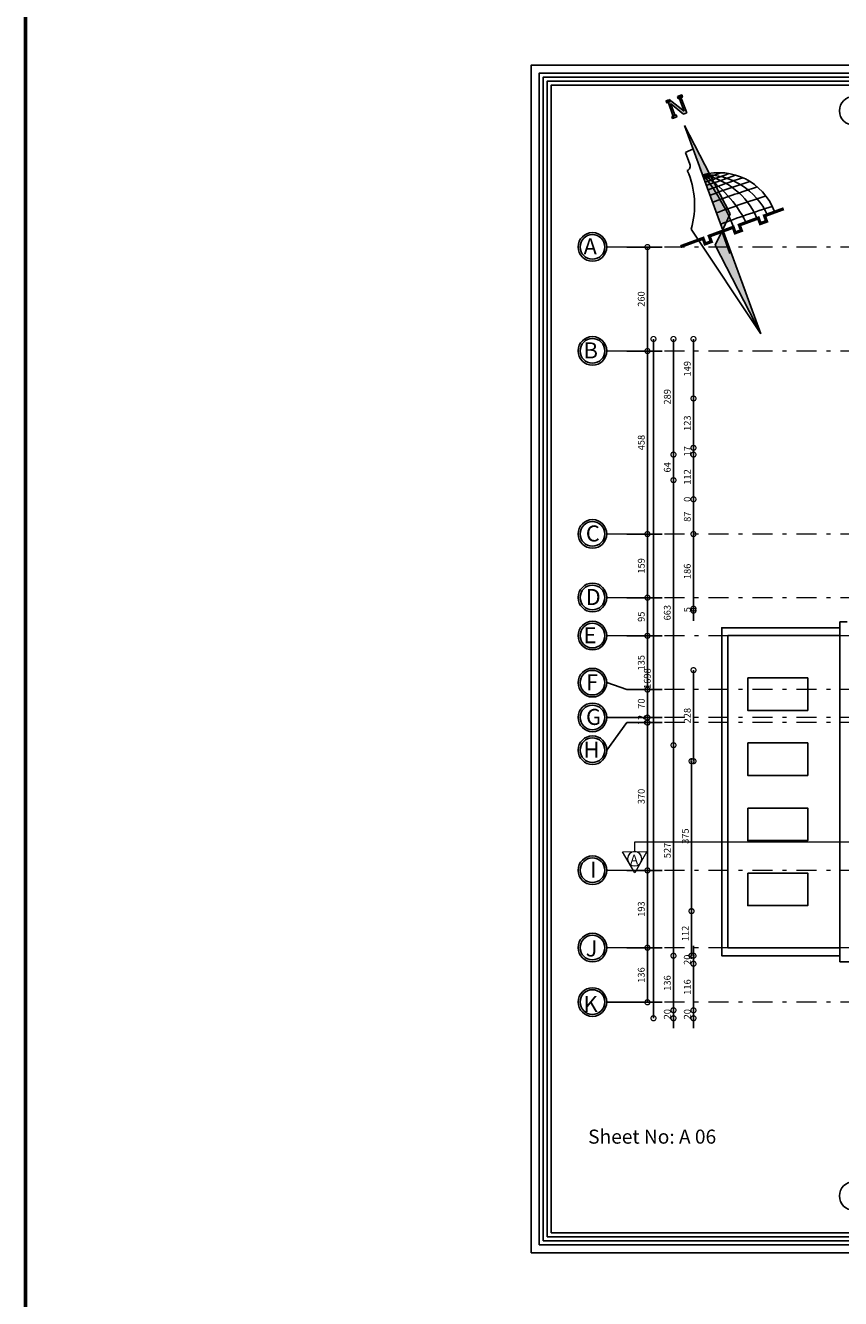
# Model space of a CAD drawing. Units: metres. Extents: x 0 to 1394, y -48 to 347.
# Drawn here: x 1287 to 1307, y 112 to 144 of the extents above; entities that cross this region are included whole.
import ezdxf

# ---------------------------------------------------------------- set-up
doc = ezdxf.new("R2010")
doc.units = ezdxf.units.M
doc.header["$MEASUREMENT"] = 0
doc.linetypes.add('ACAD_ISO10W100', pattern=[18, 12, -3, 0, -3])
doc.linetypes.add('DASHDOT', pattern=[1, 0.5, -0.25, 0, -0.25])
doc.layers.add('06SENTER', color=7, linetype='Continuous')
doc.layers.add('FRAM', color=7, linetype='Continuous')
doc.layers.add('COL', color=220, linetype='Continuous', lineweight=0)
doc.styles.add('ROMANS', font='romans')
doc.styles.add('ROMANT', font='ROMAND.SHX')
doc.styles.get("Standard").update_dxf_attribs({"font": 'arial.ttf'})
doc.dimstyles.new('FA', dxfattribs={"dimscale": 0, "dimtxt": 0.17, "dimasz": 0.25, "dimexe": 0.1, "dimexo": 0, "dimgap": 0.07, "dimtad": 1, "dimdec": 0, "dimlfac": 100, "dimzin": 0, "dimdsep": 46, "dimtxsty": 'ROMANS', "dimblk1": 'DOTSMALL', "dimblk2": 'DOTSMALL', "dimsah": 1, "dimcen": 0, "dimse1": 1, "dimse2": 1, "dimclrd": 9, "dimclre": 9, "dimclrt": 256, "dimadec": 0, "dimazin": 0, "dimtfac": 1, "dimtdec": 0, "dimtix": 1, "dimtmove": 0, "dimatfit": 3, "dimldrblk": 'DOTSMALL', "dimfxl": 1, "dimtolj": 1, "dimtzin": 0, "dimarcsym": 0})

# ---------------------------------------------------------------- blocks, each defined once
blk = doc.blocks.new('A$C4C170C4C')
h = blk.add_hatch(color=256)
h.paths.add_polyline_path([(2.563, 14.642), (2.281, 14.642), (2.281, 14.506), (2.563, 14.506)])
h.paths.add_polyline_path([(2.487, 15.421), (3.014, 14.528), (3.232, 14.528), (3.232, 15.549), (3.117, 15.549), (3.117, 14.68), (2.48, 15.684), (2.478, 15.684), (2.478, 15.54), (2.372, 15.54), (2.372, 14.642), (2.487, 14.642)])
h = blk.add_hatch(color=256)
h.paths.add_polyline_path([(3.325, 15.685), (3.232, 15.685), (3.232, 15.549), (3.325, 15.549)])
h.paths.add_polyline_path([(3.117, 15.549), (3.232, 15.549), (3.232, 15.685), (3.117, 15.685)])
h.paths.add_polyline_path([(3.117, 15.685), (3.044, 15.685), (3.044, 15.549), (3.117, 15.549)])
h.paths.add_polyline_path([(2.478, 15.682), (2.372, 15.682), (2.372, 15.54), (2.478, 15.54)])
h.paths.add_polyline_path([(2.372, 15.682), (2.282, 15.682), (2.282, 15.54), (2.372, 15.54)])
h = blk.add_hatch(color=256)
h.paths.add_polyline_path([(2.833, 10.201, -0.03399), (3.296, 10.169), (2.833, 13.838)])
h.paths.add_polyline_path([(3.296, 10.169, 0.03399), (2.833, 10.201), (2.833, 8.142), (2.833, 6.916), (3.611, 7.672)])
h = blk.add_hatch(color=256)
h.paths.add_polyline_path([(2.834, 0), (2.834, 3.637, -0.03399), (2.371, 3.669)])
h.paths.add_polyline_path([(2.371, 3.669, 0.03399), (2.834, 3.637), (2.834, 5.696), (2.834, 6.921), (2.056, 6.165)])
for p, q in [((2.372, 14.57), (2.372, 15.684)), ((2.48, 15.684), (3.117, 14.68)), ((2.487, 15.421), (2.487, 14.604)), ((3.014, 14.528), (2.487, 15.421)), ((3.117, 14.68), (3.117, 15.685)), ((3.232, 15.685), (3.232, 14.528)), ((3.232, 14.528), (3.014, 14.528)), ((2.834, 13.843), (3.611, 7.677)), ((2.834, 8.147), (2.834, 13.843)), ((2.834, 5.696), (2.834, 10.979)), ((2.834, 8.147), (2.834, 2.863)), ((2.834, 6.921), (3.611, 7.677)), ((2.834, 6.921), (2.056, 6.165)), ((2.834, 0), (2.056, 6.165)), ((2.834, 5.696), (2.834, 0))]:
    blk.add_line(p, q)
at = {"lineweight": 25}
for p, q in [((2.305, 11.458), (2.318, 12.243)), ((2.318, 12.243), (2.834, 12.276)), ((0.993, 7.628), (2.834, 0))]:
    blk.add_line(p, q, dxfattribs=at)
at = {"ltscale": 0.3}
for p, q in [((2.748, 6.921), (2.748, 5.375)), ((2.787, 6.921), (2.787, 5.375)), ((2.827, 6.921), (2.827, 5.375))]:
    blk.add_line(p, q, dxfattribs=at)
for points in [[(2.478, 15.682), (2.282, 15.682), (2.282, 15.54), (2.478, 15.54)], [(3.044, 15.685), (3.325, 15.685), (3.325, 15.549), (3.044, 15.549)], [(2.281, 14.642), (2.563, 14.642), (2.563, 14.506), (2.281, 14.506)]]:
    blk.add_lwpolyline(points, close=True)
for points, const_width in [([(2.268, 14.57), (2.268, 14.57)], 0.14), ([(2.409, 6.832), (1.904, 6.832), (1.904, 6.464), (1.493, 6.464), (1.493, 6.832), (0, 6.832)], 0.2), ([(6.854, 6.832), (5.577, 6.832), (5.577, 6.464), (5.166, 6.464), (5.166, 6.832), (3.905, 6.832), (3.905, 6.464), (3.494, 6.464), (3.494, 6.832), (2.192, 6.832)], 0.2)]:
    blk.add_lwpolyline(points, dxfattribs=dict(const_width=const_width))
at = {"lineweight": 25}
for centre, radius, start, end in [((-3.312, 10.805), 5.351, 323.57609, 3.68897), ((2.042, 11.415), 0.266, 266.79987, 9.36133), ((2.558, 6.875), 3.688, 0.71434, 85.71503)]:
    blk.add_arc(centre, radius, start, end, dxfattribs=at)
for centre, radius, start, end in [((1.522, 6.52), 4.251, 3.7642, 71.41745), ((-11.266, 6.157), 14.813, 2.87105, 17.24695), ((-3.037, 6.068), 7.423, 6.42719, 37.13176), ((0.448, 6.6), 4.638, 3.68991, 58.35265), ((3.9, 36.374), 26.308, 267.64167, 271.08913), ((4.233, 43.659), 33.823, 267.60171, 270.87736), ((3.479, 16.308), 6.03, 263.79207, 274.36821), ((2.958, -57.138), 66.702, 88.14329, 90.10704), ((2.958, -57.138), 66.344, 87.84468, 90.10762), ((2.958, -57.138), 65.879, 87.5508, 90.10838), ((2.958, -57.138), 65.172, 87.28853, 90.10956), ((2.958, -57.138), 64.431, 87.0961, 90.11082)]:
    blk.add_arc(centre, radius, start, end)
blk = doc.blocks.new('A$C2E0D725A')
at = {"xscale": 0.8018531475839125, "yscale": 0.8018531475839125, "zscale": 0.8018531475839125}
blk.add_blockref('A$C4C170C4C', (0, 1.104), dxfattribs=at)
blk = doc.blocks.new('_DOTSMALL')
at = {"color": 0, "linetype": 'ByBlock', "const_width": 0.5}
blk.add_lwpolyline([(-0.0625, 0, 1), (0.0625, 0, 1)], format="xyb", close=True, dxfattribs=at)
blk = doc.blocks.new('*D1179')
at = {"color": 9, "lineweight": -2, "transparency": 16777216}
for p, q in [((1303.747, 120.994), (1303.747, 121.244)), ((1303.747, 120.794), (1303.747, 120.994)), ((1303.747, 120.794), (1303.747, 120.544))]:
    blk.add_line(p, q, dxfattribs=at)
at = {"layer": 'DEFPOINTS', "color": 0, "transparency": 16777216}
for p in [(1303.747, 120.994), (1315.485, 120.994), (1315.485, 120.794)]:
    blk.add_point(p, dxfattribs=at)
at = {"color": 9, "lineweight": -2, "transparency": 16777216, "xscale": 0.25, "yscale": 0.25, "zscale": 0.25}
for p, rotation in [((1303.747, 120.994), 270), ((1303.747, 120.794), 90)]:
    blk.add_blockref('_DOTSMALL', p, dxfattribs=dict(at, rotation=rotation))
at = {"transparency": 16777216, "insert": (1303.592, 120.894), "char_height": 0.17, "attachment_point": 5, "rotation": 90, "style": 'ROMANS'}
blk.add_mtext('\\A1;20', dxfattribs=at)
blk = doc.blocks.new('*D1180')
at = {"color": 9, "lineweight": -2, "transparency": 16777216}
blk.add_line((1303.697, 120.994), (1303.697, 122.11), dxfattribs=at)
at = {"layer": 'DEFPOINTS', "color": 0, "transparency": 16777216}
for p in [(1303.697, 122.11), (1314.834, 122.11), (1315.485, 120.994)]:
    blk.add_point(p, dxfattribs=at)
at = {"color": 9, "lineweight": -2, "transparency": 16777216, "xscale": 0.25, "yscale": 0.25, "zscale": 0.25}
for p, rotation in [((1303.697, 122.11), 90), ((1303.697, 120.994), 270)]:
    blk.add_blockref('_DOTSMALL', p, dxfattribs=dict(at, rotation=rotation))
at = {"transparency": 16777216, "insert": (1303.542, 121.552), "char_height": 0.17, "attachment_point": 5, "rotation": 90, "style": 'ROMANS'}
blk.add_mtext('\\A1;112', dxfattribs=at)
blk = doc.blocks.new('*D1181')
at = {"color": 9, "lineweight": -2, "transparency": 16777216}
blk.add_line((1303.699, 122.11), (1303.699, 125.86), dxfattribs=at)
at = {"layer": 'DEFPOINTS', "color": 0, "transparency": 16777216}
for p in [(1303.699, 125.86), (1314.883, 125.86), (1314.834, 122.11)]:
    blk.add_point(p, dxfattribs=at)
at = {"color": 9, "lineweight": -2, "transparency": 16777216, "xscale": 0.25, "yscale": 0.25, "zscale": 0.25}
for p, rotation in [((1303.699, 125.86), 90), ((1303.699, 122.11), 270)]:
    blk.add_blockref('_DOTSMALL', p, dxfattribs=dict(at, rotation=rotation))
at = {"transparency": 16777216, "insert": (1303.544, 123.985), "char_height": 0.17, "attachment_point": 5, "rotation": 90, "style": 'ROMANS'}
blk.add_mtext('\\A1;375', dxfattribs=at)
blk = doc.blocks.new('*D1182')
at = {"color": 9, "lineweight": -2, "transparency": 16777216}
blk.add_line((1303.747, 125.86), (1303.747, 128.136), dxfattribs=at)
at = {"layer": 'DEFPOINTS', "color": 0, "transparency": 16777216}
for p in [(1303.747, 128.136), (1314.934, 128.136), (1314.883, 125.86)]:
    blk.add_point(p, dxfattribs=at)
at = {"color": 9, "lineweight": -2, "transparency": 16777216, "xscale": 0.25, "yscale": 0.25, "zscale": 0.25}
for p, rotation in [((1303.747, 128.136), 90), ((1303.747, 125.86), 270)]:
    blk.add_blockref('_DOTSMALL', p, dxfattribs=dict(at, rotation=rotation))
at = {"transparency": 16777216, "insert": (1303.592, 126.998), "char_height": 0.17, "attachment_point": 5, "rotation": 90, "style": 'ROMANS'}
blk.add_mtext('\\A1;228', dxfattribs=at)
blk = doc.blocks.new('*D1183')
at = {"color": 9, "lineweight": -2, "transparency": 16777216}
for p, q in [((1303.747, 129.673), (1303.747, 129.923)), ((1303.747, 129.623), (1303.747, 129.673)), ((1303.747, 129.623), (1303.747, 129.373))]:
    blk.add_line(p, q, dxfattribs=at)
at = {"layer": 'DEFPOINTS', "color": 0, "transparency": 16777216}
for p in [(1303.747, 129.673), (1314.934, 129.623), (1314.984, 129.673)]:
    blk.add_point(p, dxfattribs=at)
at = {"color": 9, "lineweight": -2, "transparency": 16777216, "xscale": 0.25, "yscale": 0.25, "zscale": 0.25}
for p, rotation in [((1303.747, 129.673), 270), ((1303.747, 129.623), 90)]:
    blk.add_blockref('_DOTSMALL', p, dxfattribs=dict(at, rotation=rotation))
at = {"transparency": 16777216, "insert": (1303.592, 129.648), "char_height": 0.17, "attachment_point": 5, "rotation": 90, "style": 'ROMANS'}
blk.add_mtext('\\A1;5', dxfattribs=at)
blk = doc.blocks.new('*D1184')
at = {"color": 9, "lineweight": -2, "transparency": 16777216}
blk.add_line((1303.747, 129.673), (1303.747, 131.538), dxfattribs=at)
at = {"layer": 'DEFPOINTS', "color": 0, "transparency": 16777216}
for p in [(1303.747, 131.538), (1314.934, 131.538), (1314.984, 129.673)]:
    blk.add_point(p, dxfattribs=at)
at = {"color": 9, "lineweight": -2, "transparency": 16777216, "xscale": 0.25, "yscale": 0.25, "zscale": 0.25}
for p, rotation in [((1303.747, 131.538), 90), ((1303.747, 129.673), 270)]:
    blk.add_blockref('_DOTSMALL', p, dxfattribs=dict(at, rotation=rotation))
at = {"transparency": 16777216, "insert": (1303.592, 130.605), "char_height": 0.17, "attachment_point": 5, "rotation": 90, "style": 'ROMANS'}
blk.add_mtext('\\A1;186', dxfattribs=at)
blk = doc.blocks.new('*D1185')
at = {"color": 9, "lineweight": -2, "transparency": 16777216}
blk.add_line((1303.747, 131.538), (1303.747, 132.408), dxfattribs=at)
at = {"layer": 'DEFPOINTS', "color": 0, "transparency": 16777216}
for p in [(1303.747, 132.408), (1314.934, 132.408), (1314.934, 131.538)]:
    blk.add_point(p, dxfattribs=at)
at = {"color": 9, "lineweight": -2, "transparency": 16777216, "xscale": 0.25, "yscale": 0.25, "zscale": 0.25}
for p, rotation in [((1303.747, 132.408), 90), ((1303.747, 131.538), 270)]:
    blk.add_blockref('_DOTSMALL', p, dxfattribs=dict(at, rotation=rotation))
at = {"transparency": 16777216, "insert": (1303.592, 131.973), "char_height": 0.17, "attachment_point": 5, "rotation": 90, "style": 'ROMANS'}
blk.add_mtext('\\A1;87', dxfattribs=at)
blk = doc.blocks.new('*D1186')
at = {"color": 9, "lineweight": -2, "transparency": 16777216}
for q in [(1303.747, 132.658), (1303.747, 132.158)]:
    blk.add_line((1303.747, 132.408), q, dxfattribs=at)
at = {"layer": 'DEFPOINTS', "color": 0, "transparency": 16777216}
for p in [(1303.747, 132.408), (1314.934, 132.408), (1314.934, 132.408)]:
    blk.add_point(p, dxfattribs=at)
at = {"color": 9, "lineweight": -2, "transparency": 16777216, "xscale": 0.25, "yscale": 0.25, "zscale": 0.25}
for rotation in [90, 270]:
    blk.add_blockref('_DOTSMALL', (1303.747, 132.408), dxfattribs=dict(at, rotation=rotation))
at = {"transparency": 16777216, "insert": (1303.592, 132.408), "char_height": 0.17, "attachment_point": 5, "rotation": 90, "style": 'ROMANS'}
blk.add_mtext('\\A1;0', dxfattribs=at)
blk = doc.blocks.new('*D1187')
at = {"color": 9, "lineweight": -2, "transparency": 16777216}
blk.add_line((1303.747, 132.408), (1303.747, 133.526), dxfattribs=at)
at = {"layer": 'DEFPOINTS', "color": 0, "transparency": 16777216}
for p in [(1303.747, 133.526), (1327.613, 133.526), (1314.934, 132.408)]:
    blk.add_point(p, dxfattribs=at)
at = {"color": 9, "lineweight": -2, "transparency": 16777216, "xscale": 0.25, "yscale": 0.25, "zscale": 0.25}
for p, rotation in [((1303.747, 133.526), 90), ((1303.747, 132.408), 270)]:
    blk.add_blockref('_DOTSMALL', p, dxfattribs=dict(at, rotation=rotation))
at = {"transparency": 16777216, "insert": (1303.592, 132.967), "char_height": 0.17, "attachment_point": 5, "rotation": 90, "style": 'ROMANS'}
blk.add_mtext('\\A1;112', dxfattribs=at)
blk = doc.blocks.new('*D1188')
at = {"color": 9, "lineweight": -2, "transparency": 16777216}
for p, q in [((1303.747, 133.695), (1303.747, 133.945)), ((1303.747, 133.526), (1303.747, 133.695)), ((1303.747, 133.526), (1303.747, 133.276))]:
    blk.add_line(p, q, dxfattribs=at)
at = {"layer": 'DEFPOINTS', "color": 0, "transparency": 16777216}
for p in [(1303.747, 133.695), (1327.613, 133.526), (1330.038, 133.695)]:
    blk.add_point(p, dxfattribs=at)
at = {"color": 9, "lineweight": -2, "transparency": 16777216, "xscale": 0.25, "yscale": 0.25, "zscale": 0.25}
for p, rotation in [((1303.747, 133.695), 270), ((1303.747, 133.526), 90)]:
    blk.add_blockref('_DOTSMALL', p, dxfattribs=dict(at, rotation=rotation))
at = {"transparency": 16777216, "insert": (1303.592, 133.61), "char_height": 0.17, "attachment_point": 5, "rotation": 90, "style": 'ROMANS'}
blk.add_mtext('\\A1;17', dxfattribs=at)
blk = doc.blocks.new('*D1189')
at = {"color": 9, "lineweight": -2, "transparency": 16777216}
blk.add_line((1303.747, 133.695), (1303.747, 134.929), dxfattribs=at)
at = {"layer": 'DEFPOINTS', "color": 0, "transparency": 16777216}
for p in [(1303.747, 134.929), (1330.088, 134.929), (1330.038, 133.695)]:
    blk.add_point(p, dxfattribs=at)
at = {"color": 9, "lineweight": -2, "transparency": 16777216, "xscale": 0.25, "yscale": 0.25, "zscale": 0.25}
for p, rotation in [((1303.747, 134.929), 90), ((1303.747, 133.695), 270)]:
    blk.add_blockref('_DOTSMALL', p, dxfattribs=dict(at, rotation=rotation))
at = {"transparency": 16777216, "insert": (1303.592, 134.312), "char_height": 0.17, "attachment_point": 5, "rotation": 90, "style": 'ROMANS'}
blk.add_mtext('\\A1;123', dxfattribs=at)
blk = doc.blocks.new('*D1190')
at = {"color": 9, "lineweight": -2, "transparency": 16777216}
blk.add_line((1303.747, 134.929), (1303.747, 136.416), dxfattribs=at)
at = {"layer": 'DEFPOINTS', "color": 0, "transparency": 16777216}
for p in [(1303.747, 136.416), (1329.738, 136.416), (1330.088, 134.929)]:
    blk.add_point(p, dxfattribs=at)
at = {"color": 9, "lineweight": -2, "transparency": 16777216, "xscale": 0.25, "yscale": 0.25, "zscale": 0.25}
for p, rotation in [((1303.747, 136.416), 90), ((1303.747, 134.929), 270)]:
    blk.add_blockref('_DOTSMALL', p, dxfattribs=dict(at, rotation=rotation))
at = {"transparency": 16777216, "insert": (1303.592, 135.672), "char_height": 0.17, "attachment_point": 5, "rotation": 90, "style": 'ROMANS'}
blk.add_mtext('\\A1;149', dxfattribs=at)
blk = doc.blocks.new('*D1191')
at = {"color": 9, "lineweight": -2, "transparency": 16777216}
blk.add_line((1303.747, 120.794), (1303.747, 119.63), dxfattribs=at)
at = {"layer": 'DEFPOINTS', "color": 0, "transparency": 16777216}
for p in [(1315.485, 120.794), (1303.747, 119.63), (1324.804, 119.63)]:
    blk.add_point(p, dxfattribs=at)
at = {"color": 9, "lineweight": -2, "transparency": 16777216, "xscale": 0.25, "yscale": 0.25, "zscale": 0.25}
for p, rotation in [((1303.747, 120.794), 90), ((1303.747, 119.63), 270)]:
    blk.add_blockref('_DOTSMALL', p, dxfattribs=dict(at, rotation=rotation))
at = {"transparency": 16777216, "insert": (1303.592, 120.212), "char_height": 0.17, "attachment_point": 5, "rotation": 90, "style": 'ROMANS'}
blk.add_mtext('\\A1;116', dxfattribs=at)
blk = doc.blocks.new('*D1192')
at = {"color": 9, "lineweight": -2, "transparency": 16777216}
for p, q in [((1303.747, 119.63), (1303.747, 119.88)), ((1303.747, 119.63), (1303.747, 119.432)), ((1303.747, 119.432), (1303.747, 119.182))]:
    blk.add_line(p, q, dxfattribs=at)
at = {"layer": 'DEFPOINTS', "color": 0, "transparency": 16777216}
for p in [(1303.747, 119.432), (1324.804, 119.63), (1325.68, 119.432)]:
    blk.add_point(p, dxfattribs=at)
at = {"color": 9, "lineweight": -2, "transparency": 16777216, "xscale": 0.25, "yscale": 0.25, "zscale": 0.25}
for p, rotation in [((1303.747, 119.63), 270), ((1303.747, 119.432), 90)]:
    blk.add_blockref('_DOTSMALL', p, dxfattribs=dict(at, rotation=rotation))
at = {"transparency": 16777216, "insert": (1303.592, 119.531), "char_height": 0.17, "attachment_point": 5, "rotation": 90, "style": 'ROMANS'}
blk.add_mtext('\\A1;20', dxfattribs=at)
blk = doc.blocks.new('*D1193')
at = {"color": 9, "lineweight": -2, "transparency": 16777216}
for p, q in [((1303.247, 119.632), (1303.247, 119.882)), ((1303.247, 119.432), (1303.247, 119.632)), ((1303.247, 119.432), (1303.247, 119.182))]:
    blk.add_line(p, q, dxfattribs=at)
at = {"layer": 'DEFPOINTS', "color": 0, "transparency": 16777216}
for p in [(1303.247, 119.632), (1325.68, 119.632), (1325.68, 119.432)]:
    blk.add_point(p, dxfattribs=at)
at = {"color": 9, "lineweight": -2, "transparency": 16777216, "xscale": 0.25, "yscale": 0.25, "zscale": 0.25}
for p, rotation in [((1303.247, 119.632), 270), ((1303.247, 119.432), 90)]:
    blk.add_blockref('_DOTSMALL', p, dxfattribs=dict(at, rotation=rotation))
at = {"transparency": 16777216, "insert": (1303.092, 119.532), "char_height": 0.17, "attachment_point": 5, "rotation": 90, "style": 'ROMANS'}
blk.add_mtext('\\A1;20', dxfattribs=at)
blk = doc.blocks.new('*D1194')
at = {"color": 9, "lineweight": -2, "transparency": 16777216}
blk.add_line((1303.247, 119.632), (1303.247, 120.994), dxfattribs=at)
at = {"layer": 'DEFPOINTS', "color": 0, "transparency": 16777216}
for p in [(1303.247, 120.994), (1324.804, 120.994), (1325.68, 119.632)]:
    blk.add_point(p, dxfattribs=at)
at = {"color": 9, "lineweight": -2, "transparency": 16777216, "xscale": 0.25, "yscale": 0.25, "zscale": 0.25}
for p, rotation in [((1303.247, 120.994), 90), ((1303.247, 119.632), 270)]:
    blk.add_blockref('_DOTSMALL', p, dxfattribs=dict(at, rotation=rotation))
at = {"transparency": 16777216, "insert": (1303.092, 120.313), "char_height": 0.17, "attachment_point": 5, "rotation": 90, "style": 'ROMANS'}
blk.add_mtext('\\A1;136', dxfattribs=at)
blk = doc.blocks.new('*D1195')
at = {"color": 9, "lineweight": -2, "transparency": 16777216}
blk.add_line((1303.247, 120.994), (1303.247, 126.26), dxfattribs=at)
at = {"layer": 'DEFPOINTS', "color": 0, "transparency": 16777216}
for p in [(1303.247, 126.26), (1314.734, 126.26), (1324.804, 120.994)]:
    blk.add_point(p, dxfattribs=at)
at = {"color": 9, "lineweight": -2, "transparency": 16777216, "xscale": 0.25, "yscale": 0.25, "zscale": 0.25}
for p, rotation in [((1303.247, 126.26), 90), ((1303.247, 120.994), 270)]:
    blk.add_blockref('_DOTSMALL', p, dxfattribs=dict(at, rotation=rotation))
at = {"transparency": 16777216, "insert": (1303.092, 123.627), "char_height": 0.17, "attachment_point": 5, "rotation": 90, "style": 'ROMANS'}
blk.add_mtext('\\A1;527', dxfattribs=at)
blk = doc.blocks.new('*D1196')
at = {"color": 9, "lineweight": -2, "transparency": 16777216}
blk.add_line((1303.247, 126.26), (1303.247, 132.887), dxfattribs=at)
at = {"layer": 'DEFPOINTS', "color": 0, "transparency": 16777216}
for p in [(1303.247, 132.887), (1314.934, 132.887), (1314.734, 126.26)]:
    blk.add_point(p, dxfattribs=at)
at = {"color": 9, "lineweight": -2, "transparency": 16777216, "xscale": 0.25, "yscale": 0.25, "zscale": 0.25}
for p, rotation in [((1303.247, 132.887), 90), ((1303.247, 126.26), 270)]:
    blk.add_blockref('_DOTSMALL', p, dxfattribs=dict(at, rotation=rotation))
at = {"transparency": 16777216, "insert": (1303.092, 129.573), "char_height": 0.17, "attachment_point": 5, "rotation": 90, "style": 'ROMANS'}
blk.add_mtext('\\A1;663', dxfattribs=at)
blk = doc.blocks.new('*D1197')
at = {"color": 9, "lineweight": -2, "transparency": 16777216}
blk.add_line((1303.247, 132.887), (1303.247, 133.526), dxfattribs=at)
at = {"layer": 'DEFPOINTS', "color": 0, "transparency": 16777216}
for p in [(1303.247, 133.526), (1327.613, 133.526), (1314.934, 132.887)]:
    blk.add_point(p, dxfattribs=at)
at = {"color": 9, "lineweight": -2, "transparency": 16777216, "xscale": 0.25, "yscale": 0.25, "zscale": 0.25}
for p, rotation in [((1303.247, 133.526), 90), ((1303.247, 132.887), 270)]:
    blk.add_blockref('_DOTSMALL', p, dxfattribs=dict(at, rotation=rotation))
at = {"transparency": 16777216, "insert": (1303.092, 133.207), "char_height": 0.17, "attachment_point": 5, "rotation": 90, "style": 'ROMANS'}
blk.add_mtext('\\A1;64', dxfattribs=at)
blk = doc.blocks.new('*D1198')
at = {"color": 9, "lineweight": -2, "transparency": 16777216}
blk.add_line((1303.247, 133.526), (1303.247, 136.416), dxfattribs=at)
at = {"layer": 'DEFPOINTS', "color": 0, "transparency": 16777216}
for p in [(1303.247, 136.416), (1329.738, 136.416), (1327.613, 133.526)]:
    blk.add_point(p, dxfattribs=at)
at = {"color": 9, "lineweight": -2, "transparency": 16777216, "xscale": 0.25, "yscale": 0.25, "zscale": 0.25}
for p, rotation in [((1303.247, 136.416), 90), ((1303.247, 133.526), 270)]:
    blk.add_blockref('_DOTSMALL', p, dxfattribs=dict(at, rotation=rotation))
at = {"transparency": 16777216, "insert": (1303.092, 134.971), "char_height": 0.17, "attachment_point": 5, "rotation": 90, "style": 'ROMANS'}
blk.add_mtext('\\A1;289', dxfattribs=at)
blk = doc.blocks.new('*D1199')
at = {"color": 9, "lineweight": -2, "transparency": 16777216}
blk.add_line((1302.747, 136.416), (1302.747, 119.432), dxfattribs=at)
at = {"layer": 'DEFPOINTS', "color": 0, "transparency": 16777216}
for p in [(1329.738, 136.416), (1302.747, 119.432), (1330.277, 119.432)]:
    blk.add_point(p, dxfattribs=at)
at = {"color": 9, "lineweight": -2, "transparency": 16777216, "xscale": 0.25, "yscale": 0.25, "zscale": 0.25}
for p, rotation in [((1302.747, 136.416), 90), ((1302.747, 119.432), 270)]:
    blk.add_blockref('_DOTSMALL', p, dxfattribs=dict(at, rotation=rotation))
at = {"transparency": 16777216, "insert": (1302.592, 127.924), "char_height": 0.17, "attachment_point": 5, "rotation": 90, "style": 'ROMANS'}
blk.add_mtext('\\A1;1698', dxfattribs=at)
blk = doc.blocks.new('fdf')
at = {"layer": 'COL', "color": 1}
for p, q in [((1088.467, 219.428), (1088.467, 219.18)), ((1127.012, 219.428), (1127.012, 219.18)), ((1088.467, 219.18), (1127.012, 219.18))]:
    blk.add_line(p, q, dxfattribs=at)
for points in [[(1088.468, 219.959), (1088.161, 219.429), (1088.773, 219.428)], [(1127.013, 219.959), (1126.706, 219.429), (1127.318, 219.428)]]:
    blk.add_lwpolyline(points, close=True, dxfattribs=at)
for centre in [(1088.468, 219.605), (1127.012, 219.605)]:
    blk.add_circle(centre, 0.179, dxfattribs=at)
blk = doc.blocks.new('dfdfdf')
at = {"layer": 'COL', "color": 1}
for p, q in [((1104.258, 237.069), (1104.01, 237.068)), ((1104.01, 211.153), (1104.01, 237.068)), ((1104.258, 211.154), (1104.01, 211.153))]:
    blk.add_line(p, q, dxfattribs=at)
for points in [[(1104.789, 237.069), (1104.259, 236.763), (1104.258, 237.375)], [(1104.789, 211.154), (1104.259, 210.847), (1104.258, 211.46)]]:
    blk.add_lwpolyline(points, close=True, dxfattribs=at)
for centre in [(1104.435, 237.069), (1104.435, 211.154)]:
    blk.add_circle(centre, 0.179, dxfattribs=at)
blk = doc.blocks.new('FGFGFHTGHFGJ')
for p in [(0, 0), (8.31, -0.131)]:
    blk.add_blockref('dfdfdf', p)
at = {"xscale": -1, "rotation": 180}
blk.add_blockref('fdf', (0, 438.361), dxfattribs=at)
at = {"color": 7, "style": 'ROMANT'}
for s, rotation, p in [('B', 270.0842, (1104.335, 237.189)), ('C', 270.0842, (1112.645, 237.057)), ('A', 0.0842, (1088.354, 218.616)), ('A', 0.0842, (1126.899, 218.616)), ('B', 270.0842, (1104.335, 211.273)), ('C', 270.0842, (1112.645, 211.142))]:
    blk.add_text(s, height=0.24, rotation=rotation, dxfattribs=at).set_placement(p)
blk = doc.blocks.new('*D1853')
at = {"color": 9, "lineweight": -2, "transparency": 16777216}
blk.add_line((1302.596, 138.715), (1302.596, 136.115), dxfattribs=at)
at = {"layer": 'DEFPOINTS', "color": 0, "transparency": 16777216}
for p in [(1302.522, 138.715), (1302.522, 136.115), (1302.596, 136.115)]:
    blk.add_point(p, dxfattribs=at)
at = {"color": 9, "lineweight": -2, "transparency": 16777216, "xscale": 0.25, "yscale": 0.25, "zscale": 0.25}
for p, rotation in [((1302.596, 138.715), 90), ((1302.596, 136.115), 270)]:
    blk.add_blockref('_DOTSMALL', p, dxfattribs=dict(at, rotation=rotation))
at = {"transparency": 16777216, "insert": (1302.441, 137.415), "char_height": 0.17, "attachment_point": 5, "rotation": 90, "style": 'ROMANS'}
blk.add_mtext('\\A1;260', dxfattribs=at)
blk = doc.blocks.new('*D1854')
at = {"color": 9, "lineweight": -2, "transparency": 16777216}
blk.add_line((1302.596, 136.115), (1302.596, 131.538), dxfattribs=at)
at = {"layer": 'DEFPOINTS', "color": 0, "transparency": 16777216}
for p in [(1302.522, 136.115), (1302.522, 131.538), (1302.596, 131.538)]:
    blk.add_point(p, dxfattribs=at)
at = {"color": 9, "lineweight": -2, "transparency": 16777216, "xscale": 0.25, "yscale": 0.25, "zscale": 0.25}
for p, rotation in [((1302.596, 136.115), 90), ((1302.596, 131.538), 270)]:
    blk.add_blockref('_DOTSMALL', p, dxfattribs=dict(at, rotation=rotation))
at = {"transparency": 16777216, "insert": (1302.441, 133.826), "char_height": 0.17, "attachment_point": 5, "rotation": 90, "style": 'ROMANS'}
blk.add_mtext('\\A1;458', dxfattribs=at)
blk = doc.blocks.new('*D1855')
at = {"color": 9, "lineweight": -2, "transparency": 16777216}
blk.add_line((1302.596, 131.538), (1302.596, 129.948), dxfattribs=at)
at = {"layer": 'DEFPOINTS', "color": 0, "transparency": 16777216}
for p in [(1302.522, 131.538), (1302.522, 129.948), (1302.596, 129.948)]:
    blk.add_point(p, dxfattribs=at)
at = {"color": 9, "lineweight": -2, "transparency": 16777216, "xscale": 0.25, "yscale": 0.25, "zscale": 0.25}
for p, rotation in [((1302.596, 131.538), 90), ((1302.596, 129.948), 270)]:
    blk.add_blockref('_DOTSMALL', p, dxfattribs=dict(at, rotation=rotation))
at = {"transparency": 16777216, "insert": (1302.441, 130.743), "char_height": 0.17, "attachment_point": 5, "rotation": 90, "style": 'ROMANS'}
blk.add_mtext('\\A1;159', dxfattribs=at)
blk = doc.blocks.new('*D1856')
at = {"color": 9, "lineweight": -2, "transparency": 16777216}
blk.add_line((1302.596, 129.948), (1302.596, 128.994), dxfattribs=at)
at = {"layer": 'DEFPOINTS', "color": 0, "transparency": 16777216}
for p in [(1302.522, 129.948), (1302.522, 128.994), (1302.596, 128.994)]:
    blk.add_point(p, dxfattribs=at)
at = {"color": 9, "lineweight": -2, "transparency": 16777216, "xscale": 0.25, "yscale": 0.25, "zscale": 0.25}
for p, rotation in [((1302.596, 129.948), 90), ((1302.596, 128.994), 270)]:
    blk.add_blockref('_DOTSMALL', p, dxfattribs=dict(at, rotation=rotation))
at = {"transparency": 16777216, "insert": (1302.441, 129.471), "char_height": 0.17, "attachment_point": 5, "rotation": 90, "style": 'ROMANS'}
blk.add_mtext('\\A1;95', dxfattribs=at)
blk = doc.blocks.new('*D1857')
at = {"color": 9, "lineweight": -2, "transparency": 16777216}
blk.add_line((1302.596, 128.994), (1302.596, 127.649), dxfattribs=at)
at = {"layer": 'DEFPOINTS', "color": 0, "transparency": 16777216}
for p in [(1302.522, 128.994), (1302.522, 127.649), (1302.596, 127.649)]:
    blk.add_point(p, dxfattribs=at)
at = {"color": 9, "lineweight": -2, "transparency": 16777216, "xscale": 0.25, "yscale": 0.25, "zscale": 0.25}
for p, rotation in [((1302.596, 128.994), 90), ((1302.596, 127.649), 270)]:
    blk.add_blockref('_DOTSMALL', p, dxfattribs=dict(at, rotation=rotation))
at = {"transparency": 16777216, "insert": (1302.441, 128.321), "char_height": 0.17, "attachment_point": 5, "rotation": 90, "style": 'ROMANS'}
blk.add_mtext('\\A1;135', dxfattribs=at)
blk = doc.blocks.new('*D1858')
at = {"color": 9, "lineweight": -2, "transparency": 16777216}
blk.add_line((1302.596, 127.649), (1302.596, 126.95), dxfattribs=at)
at = {"layer": 'DEFPOINTS', "color": 0, "transparency": 16777216}
for p in [(1302.522, 127.649), (1302.522, 126.95), (1302.596, 126.95)]:
    blk.add_point(p, dxfattribs=at)
at = {"color": 9, "lineweight": -2, "transparency": 16777216, "xscale": 0.25, "yscale": 0.25, "zscale": 0.25}
for p, rotation in [((1302.596, 127.649), 90), ((1302.596, 126.95), 270)]:
    blk.add_blockref('_DOTSMALL', p, dxfattribs=dict(at, rotation=rotation))
at = {"transparency": 16777216, "insert": (1302.441, 127.299), "char_height": 0.17, "attachment_point": 5, "rotation": 90, "style": 'ROMANS'}
blk.add_mtext('\\A1;70', dxfattribs=at)
blk = doc.blocks.new('*D1859')
at = {"color": 9, "lineweight": -2, "transparency": 16777216}
for p, q in [((1302.596, 126.95), (1302.596, 127.2)), ((1302.596, 126.95), (1302.596, 126.825)), ((1302.596, 126.825), (1302.596, 126.575))]:
    blk.add_line(p, q, dxfattribs=at)
at = {"layer": 'DEFPOINTS', "color": 0, "transparency": 16777216}
for p in [(1302.522, 126.95), (1302.522, 126.825), (1302.596, 126.825)]:
    blk.add_point(p, dxfattribs=at)
at = {"color": 9, "lineweight": -2, "transparency": 16777216, "xscale": 0.25, "yscale": 0.25, "zscale": 0.25}
for p, rotation in [((1302.596, 126.95), 270), ((1302.596, 126.825), 90)]:
    blk.add_blockref('_DOTSMALL', p, dxfattribs=dict(at, rotation=rotation))
at = {"transparency": 16777216, "insert": (1302.441, 126.887), "char_height": 0.17, "attachment_point": 5, "rotation": 90, "style": 'ROMANS'}
blk.add_mtext('\\A1;12', dxfattribs=at)
blk = doc.blocks.new('*D1860')
at = {"color": 9, "lineweight": -2, "transparency": 16777216}
blk.add_line((1302.596, 126.825), (1302.596, 123.128), dxfattribs=at)
at = {"layer": 'DEFPOINTS', "color": 0, "transparency": 16777216}
for p in [(1302.522, 126.825), (1302.522, 123.128), (1302.596, 123.128)]:
    blk.add_point(p, dxfattribs=at)
at = {"color": 9, "lineweight": -2, "transparency": 16777216, "xscale": 0.25, "yscale": 0.25, "zscale": 0.25}
for p, rotation in [((1302.596, 126.825), 90), ((1302.596, 123.128), 270)]:
    blk.add_blockref('_DOTSMALL', p, dxfattribs=dict(at, rotation=rotation))
at = {"transparency": 16777216, "insert": (1302.441, 124.977), "char_height": 0.17, "attachment_point": 5, "rotation": 90, "style": 'ROMANS'}
blk.add_mtext('\\A1;370', dxfattribs=at)
blk = doc.blocks.new('*D1861')
at = {"color": 9, "lineweight": -2, "transparency": 16777216}
blk.add_line((1302.596, 123.128), (1302.596, 121.194), dxfattribs=at)
at = {"layer": 'DEFPOINTS', "color": 0, "transparency": 16777216}
for p in [(1302.522, 123.128), (1302.596, 121.194), (1302.596, 121.194)]:
    blk.add_point(p, dxfattribs=at)
at = {"color": 9, "lineweight": -2, "transparency": 16777216, "xscale": 0.25, "yscale": 0.25, "zscale": 0.25}
for p, rotation in [((1302.596, 123.128), 90), ((1302.596, 121.194), 270)]:
    blk.add_blockref('_DOTSMALL', p, dxfattribs=dict(at, rotation=rotation))
at = {"transparency": 16777216, "insert": (1302.441, 122.161), "char_height": 0.17, "attachment_point": 5, "rotation": 90, "style": 'ROMANS'}
blk.add_mtext('\\A1;193', dxfattribs=at)
blk = doc.blocks.new('*D1862')
at = {"color": 9, "lineweight": -2, "transparency": 16777216}
blk.add_line((1302.596, 121.194), (1302.596, 119.832), dxfattribs=at)
at = {"layer": 'DEFPOINTS', "color": 0, "transparency": 16777216}
for p in [(1302.596, 121.194), (1302.522, 119.832), (1302.596, 119.832)]:
    blk.add_point(p, dxfattribs=at)
at = {"color": 9, "lineweight": -2, "transparency": 16777216, "xscale": 0.25, "yscale": 0.25, "zscale": 0.25}
for p, rotation in [((1302.596, 121.194), 90), ((1302.596, 119.832), 270)]:
    blk.add_blockref('_DOTSMALL', p, dxfattribs=dict(at, rotation=rotation))
at = {"transparency": 16777216, "insert": (1302.441, 120.513), "char_height": 0.17, "attachment_point": 5, "rotation": 90, "style": 'ROMANS'}
blk.add_mtext('\\A1;136', dxfattribs=at)

msp = doc.modelspace()

# ---------------------------------------------------------------- linework, layer by layer
at = {"color": 252, "linetype": 'DASHDOT', "lineweight": 20, "true_color": 0x939598}
for p, q in [((1337.624, 138.715), (1302.082, 138.715)), ((1337.624, 136.115), (1302.082, 136.115)), ((1337.624, 131.538), (1302.082, 131.538)), ((1337.624, 129.948), (1302.082, 129.948)), ((1337.624, 128.994), (1302.082, 128.994)), ((1337.624, 127.649), (1302.082, 127.649)), ((1337.624, 126.95), (1302.082, 126.95)), ((1337.624, 126.825), (1302.082, 126.825)), ((1337.624, 123.128), (1302.082, 123.128)), ((1337.624, 121.194), (1302.082, 121.194)), ((1337.624, 119.832), (1302.082, 119.832))]:
    msp.add_line(p, q, dxfattribs=at)
for p, q in [((1307.589, 129.345), (1307.404, 129.345)), ((1307.404, 129.345), (1307.404, 129.195)), ((1304.454, 120.995), (1304.454, 129.195)), ((1304.454, 129.195), (1307.404, 129.195)), ((1304.604, 121.19), (1304.604, 129)), ((1304.604, 129), (1307.404, 129)), ((1307.404, 129.195), (1307.404, 129)), ((1307.404, 129), (1307.404, 121.19)), ((1306.604, 127.943), (1305.104, 127.943)), ((1305.104, 127.943), (1305.104, 127.129)), ((1306.604, 127.129), (1306.604, 127.943)), ((1306.604, 127.129), (1305.104, 127.129)), ((1305.104, 126.316), (1305.104, 125.502)), ((1306.604, 126.316), (1305.104, 126.316)), ((1306.604, 125.502), (1306.604, 126.316)), ((1306.604, 125.502), (1305.104, 125.502)), ((1305.104, 124.688), (1305.104, 123.875)), ((1306.604, 124.688), (1305.104, 124.688)), ((1306.604, 123.875), (1306.604, 124.688)), ((1306.604, 123.875), (1305.104, 123.875)), ((1305.104, 123.061), (1305.104, 122.248)), ((1306.604, 123.061), (1305.104, 123.061)), ((1306.604, 122.248), (1306.604, 123.061)), ((1306.604, 122.248), (1305.104, 122.248)), ((1307.404, 120.995), (1304.454, 120.995)), ((1304.604, 121.19), (1307.404, 121.19)), ((1307.404, 121.19), (1307.404, 120.995)), ((1307.404, 120.995), (1307.404, 120.845)), ((1307.404, 120.845), (1309.202, 120.845))]:
    msp.add_line(p, q)
at = {"color": 1, "lineweight": 60}
msp.add_lwpolyline([(1394.448, -48.331), (1287.042, -48.331), (1287.042, 347.066), (1394.448, 347.066)], close=True, dxfattribs=at)
for points in [[(1299.689, 113.567), (1341.689, 113.567), (1341.689, 143.267), (1299.689, 143.267)], [(1299.689, 113.567), (1341.689, 113.567), (1341.689, 143.267), (1299.689, 143.267)], [(1299.889, 113.767), (1341.489, 113.767), (1341.489, 143.067), (1299.889, 143.067)], [(1299.889, 113.767), (1341.489, 113.767), (1341.489, 143.067), (1299.889, 143.067)], [(1299.989, 113.867), (1341.389, 113.867), (1341.389, 142.967), (1299.989, 142.967)], [(1300.089, 113.967), (1341.289, 113.967), (1341.289, 142.867), (1300.089, 142.867)], [(1300.189, 114.067), (1341.189, 114.067), (1341.189, 142.767), (1300.189, 142.767)], [(1305.104, 127.943), (1306.604, 127.943), (1306.604, 127.129), (1305.104, 127.129)], [(1305.104, 126.316), (1306.604, 126.316), (1306.604, 125.502), (1305.104, 125.502)], [(1305.104, 124.688), (1306.604, 124.688), (1306.604, 123.875), (1305.104, 123.875)], [(1305.104, 123.061), (1306.604, 123.061), (1306.604, 122.248), (1305.104, 122.248)]]:
    msp.add_lwpolyline(points, close=True)
msp.add_lwpolyline([(1307.404, 120.995), (1304.454, 120.995), (1304.454, 129.195), (1307.404, 129.195)])
at = {"layer": '06SENTER', "color": 252, "linetype": 'ACAD_ISO10W100', "lineweight": 25, "ltscale": 5}
for p, q in [((1302.082, 138.715), (1301.579, 138.719)), ((1302.082, 138.715), (1302.962, 138.715)), ((1302.082, 136.115), (1301.579, 136.119)), ((1302.082, 136.115), (1302.962, 136.115)), ((1302.082, 131.538), (1301.579, 131.542)), ((1302.082, 131.538), (1302.962, 131.538)), ((1302.082, 129.948), (1301.579, 129.952)), ((1302.082, 129.948), (1302.962, 129.948)), ((1302.082, 128.994), (1301.579, 128.999)), ((1302.082, 128.994), (1302.962, 128.994)), ((1302.082, 127.649), (1301.579, 127.823, -929.369)), ((1302.082, 127.649), (1302.962, 127.649)), ((1302.082, 126.95), (1301.579, 126.954)), ((1302.082, 126.825), (1301.579, 126.134, -929.369)), ((1302.082, 126.95), (1302.962, 126.95)), ((1302.082, 126.825), (1302.962, 126.825)), ((1302.082, 123.128), (1301.579, 123.133)), ((1302.082, 123.128), (1302.962, 123.128)), ((1302.082, 121.194), (1301.579, 121.199)), ((1302.082, 121.194), (1302.962, 121.194)), ((1302.082, 119.832), (1301.579, 119.837)), ((1302.082, 119.832), (1302.962, 119.832))]:
    msp.add_line(p, q, dxfattribs=at)
at = {"layer": '06SENTER', "color": 5, "lineweight": 25}
for centre in [(1307.754, 142.122), (1301.221, 138.719, -929.369), (1301.221, 136.119, -929.369), (1301.221, 131.542, -929.369), (1301.221, 129.952, -929.369), (1301.221, 128.999, -929.369), (1301.221, 127.823, -929.369), (1301.221, 126.954, -929.369), (1301.221, 126.134, -929.369), (1301.221, 123.133, -929.369), (1301.221, 121.199, -929.369), (1301.221, 119.837, -929.369), (1307.754, 114.988)]:
    msp.add_circle(centre, 0.358, dxfattribs=at)
at = {"layer": '06SENTER', "lineweight": 25}
for centre in [(1301.221, 138.719, -929.369), (1301.221, 136.119, -929.369), (1301.221, 131.542, -929.369), (1301.221, 129.952, -929.369), (1301.221, 128.999, -929.369), (1301.221, 127.823, -929.369), (1301.221, 126.954, -929.369), (1301.221, 126.134, -929.369), (1301.221, 123.133, -929.369), (1301.221, 121.199, -929.369), (1301.221, 119.837, -929.369)]:
    msp.add_circle(centre, 0.308, dxfattribs=at)

# ---------------------------------------------------------------- block references
msp.add_blockref('FGFGFHTGHFGJ', (213.81, -95.336))
at = {"layer": 'FRAM', "xscale": 0.4999999999999999, "yscale": 0.4999999999999999, "zscale": 0.4999999999999999, "rotation": 20.15818237611262}
msp.add_blockref('A$C2E0D725A', (1304.559, 135.637), dxfattribs=at)

# ---------------------------------------------------------------- texts
at = {"color": 0, "insert": (1301.113, 116.647), "char_height": 0.35106, "attachment_point": 1}
msp.add_mtext_dynamic_manual_height_columns('Sheet No: A 06', width=4.39523, gutter_width=1, heights=[0], dxfattribs=at)
at = {"layer": '06SENTER', "lineweight": 25, "char_height": 0.4, "width": 0.31842, "attachment_point": 7}
for s, insert in [('{\\fTraditional Arabic|b0|i0|c0|p2;A}', (1301, 138.531, -929.369)), ('{\\fTraditional Arabic|b0|i0|c0|p2;B}', (1301, 135.931, -929.369)), ('{\\fTraditional Arabic|b0|i0|c0|p2;C}', (1301.055, 131.354, -929.369)), ('{\\fTraditional Arabic|b0|i0|c0|p2;D}', (1301.051, 129.764, -929.369)), ('{\\fTraditional Arabic|b0|i0|c0|p2;E}', (1301, 128.81, -929.369)), ('{\\fTraditional Arabic|b0|i0|c0|p2;F}', (1301.061, 127.634, -929.369)), ('{\\fTraditional Arabic|b0|i0|c0|p2;G}', (1301.061, 126.766, -929.369)), ('{\\fTraditional Arabic|b0|i0|c0|p2;H}', (1301, 125.946, -929.369)), ('{\\fTraditional Arabic|b0|i0|c0|p2;I}', (1301.166, 122.945, -929.369)), ('{\\fTraditional Arabic|b0|i0|c0|p2;J}', (1301.052, 120.976, -929.369)), ('{\\fTraditional Arabic|b0|i0|c0|p2;K}', (1301, 119.587, -929.369))]:
    msp.add_mtext(s, dxfattribs=dict(at, insert=insert))

# ---------------------------------------------------------------- dimensions: what is measured, and where the dimension line sits
for base, p1, p2, override, picture, middle in [((1302.596, 136.115), (1302.522, 138.715), (1302.522, 136.115), {"dimscale": 1}, '*D1853', (1302.441, 137.415)), ((1302.747, 119.432), (1329.738, 136.416), (1330.277, 119.432), {"dimscale": 1}, '*D1199', (1302.592, 127.924)), ((1303.247, 136.416), (1327.613, 133.526), (1329.738, 136.416), {"dimscale": 1, "dimtmove": 1}, '*D1198', (1303.092, 134.971)), ((1303.747, 136.416), (1330.088, 134.929), (1329.738, 136.416), {"dimscale": 1, "dimtmove": 1}, '*D1190', (1303.592, 135.672)), ((1302.596, 131.538), (1302.522, 136.115), (1302.522, 131.538), {"dimscale": 1, "dimtmove": 1}, '*D1854', (1302.441, 133.826)), ((1303.747, 134.929), (1330.038, 133.695), (1330.088, 134.929), {"dimscale": 1, "dimtmove": 1}, '*D1189', (1303.592, 134.312)), ((1303.747, 133.695), (1327.613, 133.526), (1330.038, 133.695), {"dimscale": 1, "dimtmove": 1}, '*D1188', (1303.592, 133.61)), ((1303.247, 133.526), (1314.934, 132.887), (1327.613, 133.526), {"dimscale": 1, "dimtmove": 1}, '*D1197', (1303.092, 133.207)), ((1303.747, 133.526), (1314.934, 132.408), (1327.613, 133.526), {"dimscale": 1, "dimtmove": 1}, '*D1187', (1303.592, 132.967)), ((1303.247, 132.887), (1314.734, 126.26), (1314.934, 132.887), {"dimscale": 1, "dimtmove": 1}, '*D1196', (1303.092, 129.573)), ((1303.747238107, 132.407627554), (1314.933910661, 132.407627554), (1314.933910661, 132.407627554), {"dimscale": 1, "dimtmove": 1}, '*D1186', (1303.592238107, 132.407627554)), ((1303.747, 132.408), (1314.934, 131.538), (1314.934, 132.408), {"dimscale": 1, "dimtmove": 1}, '*D1185', (1303.592, 131.973)), ((1302.596, 129.948), (1302.522, 131.538), (1302.522, 129.948), {"dimscale": 1, "dimtmove": 1}, '*D1855', (1302.441, 130.743)), ((1303.74724, 131.53777), (1314.98391, 129.67283), (1314.93391, 131.53777), {"dimscale": 1, "dimtmove": 1}, '*D1184', (1303.59224, 130.6053)), ((1302.596, 128.994), (1302.522, 129.948), (1302.522, 128.994), {"dimscale": 1, "dimtmove": 1}, '*D1856', (1302.441, 129.471)), ((1303.747, 129.673), (1314.934, 129.623), (1314.984, 129.673), {"dimscale": 1, "dimtmove": 1}, '*D1183', (1303.592, 129.648)), ((1302.5962, 127.6487), (1302.5224, 128.9941), (1302.5224, 127.6487), {"dimscale": 1, "dimtmove": 1}, '*D1857', (1302.4412, 128.3214)), ((1303.747, 128.136), (1314.883, 125.86), (1314.934, 128.136), {"dimscale": 1, "dimtmove": 1}, '*D1182', (1303.592, 126.998)), ((1302.596, 126.95), (1302.522, 127.649), (1302.522, 126.95), {"dimscale": 1, "dimtmove": 1}, '*D1858', (1302.441, 127.299)), ((1302.596234996, 126.824919922), (1302.522425167, 126.949919922), (1302.522425167, 126.824919922), {"dimscale": 1, "dimtmove": 1}, '*D1859', (1302.441234996, 126.887419922)), ((1302.596, 123.128), (1302.522, 126.825), (1302.522, 123.128), {"dimscale": 1, "dimtmove": 1}, '*D1860', (1302.441, 124.977)), ((1303.247, 126.26), (1324.804, 120.994), (1314.734, 126.26), {"dimscale": 1, "dimtmove": 1}, '*D1195', (1303.092, 123.627)), ((1303.699, 125.86), (1314.834, 122.11), (1314.883, 125.86), {"dimscale": 1, "dimtmove": 1}, '*D1181', (1303.544, 123.985)), ((1302.596, 121.194), (1302.522, 123.128), (1302.596, 121.194), {"dimscale": 1, "dimtmove": 1}, '*D1861', (1302.441, 122.161)), ((1303.697, 122.11), (1315.485, 120.994), (1314.834, 122.11), {"dimscale": 1, "dimtmove": 1}, '*D1180', (1303.542, 121.552)), ((1302.596, 119.832), (1302.596, 121.194), (1302.522, 119.832), {"dimscale": 1, "dimtmove": 1}, '*D1862', (1302.441, 120.513)), ((1303.247, 120.994), (1325.68, 119.632), (1324.804, 120.994), {"dimscale": 1, "dimtmove": 1}, '*D1194', (1303.092, 120.313)), ((1303.747, 120.994), (1315.485, 120.794), (1315.485, 120.994), {"dimscale": 1}, '*D1179', (1303.592, 120.894)), ((1303.747, 119.63), (1315.485, 120.794), (1324.804, 119.63), {"dimscale": 1}, '*D1191', (1303.592, 120.212)), ((1303.247, 119.632), (1325.68, 119.432), (1325.68, 119.632), {"dimscale": 1}, '*D1193', (1303.092, 119.532)), ((1303.747, 119.432), (1324.804, 119.63), (1325.68, 119.432), {"dimscale": 1, "dimtmove": 1}, '*D1192', (1303.592, 119.531))]:
    dim = msp.add_linear_dim(base=base, p1=p1, p2=p2, angle=90, dimstyle='FA', override=override)
    dim.commit()
    dim.dimension.update_dxf_attribs({"geometry": picture, "text_midpoint": middle})

doc.saveas('drawing.dxf')
